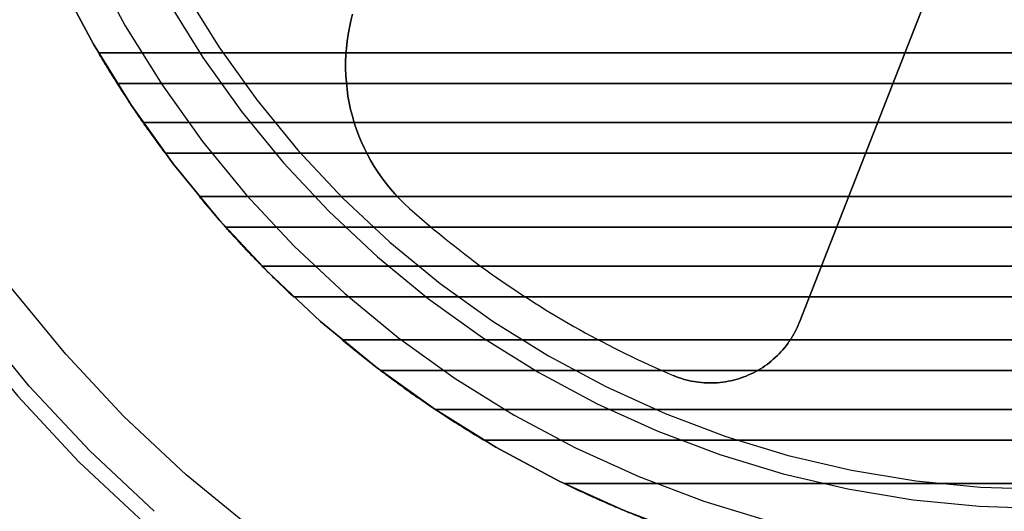
# Model space of a CAD drawing. Units: millimetres. Extents: x -160 to 160, y -160 to 160.
# Drawn here: x -107 to -4, y -106 to -55 of the extents above; entities that cross this region are included whole.
import ezdxf

# ---------------------------------------------------------------- set-up
doc = ezdxf.new("R2010")
doc.units = ezdxf.units.MM
doc.layers.get('0').update_dxf_attribs({"linetype": 'CONTINUOUS'})

msp = doc.modelspace()

# ---------------------------------------------------------------- linework, layer by layer
for p, q in [((-6.12, -36.49, 58), (-25.74, -86.54, 58)), ((-6.12, -36.49, 61), (-25.74, -86.54, 61)), ((-25.74, -86.54, 58), (-6.12, -36.49, 58)), ((-25.74, -86.54, 61), (-6.12, -36.49, 61)), ((-99.07, -58.4, -40), (99.07, -58.4, -40)), ((99.07, -58.4, -40), (-99.07, -58.4, -40)), ((-97.11, -61.6, -40), (97.11, -61.6, -40)), ((97.11, -61.6, -40), (-97.11, -61.6, -40)), ((94.4, -65.68, -20), (-94.4, -65.68, -20)), ((-94.4, -65.68, -20), (94.4, -65.68, -20)), ((-92.09, -68.88, -20), (92.09, -68.88, -20)), ((92.09, -68.88, -20), (-92.09, -68.88, -20)), ((-88.53, -73.4, -40), (88.53, -73.4, -40)), ((88.53, -73.4, -40), (-88.53, -73.4, -40)), ((-66.51, -74.67, 61), (-66.51, -74.67, 58)), ((-66.51, -74.67, 58), (-66.51, -74.67, 61)), ((-85.78, -76.6, -40), (85.78, -76.6, -40)), ((85.78, -76.6, -40), (-85.78, -76.6, -40)), ((81.95, -80.68, -20), (-81.95, -80.68, -20)), ((-81.95, -80.68, -20), (81.95, -80.68, -20)), ((-78.67, -83.88, -20), (78.67, -83.88, -20)), ((78.67, -83.88, -20), (-78.67, -83.88, -20)), ((-25.74, -86.54, 58), (-25.74, -86.54, 61)), ((-25.74, -86.54, 61), (-25.74, -86.54, 58)), ((-73.56, -88.4, -40), (73.56, -88.4, -40)), ((73.56, -88.4, -40), (-73.56, -88.4, -40)), ((-26.96, -88.77, 61), (-26.96, -88.77, 58)), ((-26.96, -88.77, 58), (-26.96, -88.77, 61)), ((-69.53, -91.6, -40), (69.53, -91.6, -40)), ((69.53, -91.6, -40), (-69.53, -91.6, -40)), ((-38.94, -92.11, 61), (-38.94, -92.11, 58)), ((-38.94, -92.11, 58), (-38.94, -92.11, 61)), ((63.8, -95.68, -20), (-63.8, -95.68, -20)), ((-63.8, -95.68, -20), (63.8, -95.68, -20)), ((-58.72, -98.88, -20), (58.72, -98.88, -20)), ((58.72, -98.88, -20), (-58.72, -98.88, -20)), ((-50.33, -103.4, -40), (50.33, -103.4, -40)), ((50.33, -103.4, -40), (-50.33, -103.4, -40))]:
    msp.add_line(p, q)
for points in [[(-143, 0, -47.02), (-142.69, -9.35, -47.02), (-141.78, -18.67, -47.02), (-140.25, -27.9, -47.02), (-138.13, -37.01, -47.02), (-135.41, -45.97, -47.02), (-132.11, -54.72, -47.02), (-128.25, -63.25, -47.02), (-123.84, -71.5, -47.02), (-118.9, -79.45, -47.02), (-113.45, -87.05, -47.02), (-107.51, -94.29, -47.02), (-101.12, -101.12, -47.02), (-94.29, -107.51, -47.02)], [(-143, 0, -47.02), (-142.69, -9.35, -47.02), (-141.78, -18.67, -47.02), (-140.25, -27.9, -47.02), (-138.13, -37.01, -47.02), (-135.41, -45.97, -47.02), (-132.11, -54.72, -47.02), (-128.25, -63.25, -47.02), (-123.84, -71.5, -47.02), (-118.9, -79.45, -47.02), (-113.45, -87.05, -47.02), (-107.51, -94.29, -47.02), (-101.12, -101.12, -47.02), (-94.29, -107.51, -47.02)], [(-82.99, -108.15, -48.75), (-89.88, -102.49, -48.75), (-96.39, -96.39, -48.75), (-102.49, -89.88, -48.75), (-108.15, -82.99, -48.75), (-113.35, -75.74, -48.75), (-118.06, -68.16, -48.75), (-122.26, -60.29, -48.75), (-125.94, -52.17, -48.75), (-129.09, -43.82, -48.75), (-131.68, -35.28, -48.75), (-133.7, -26.59, -48.75), (-135.15, -17.79, -48.75), (-136.03, -8.92, -48.75), (-136.32, 0, -48.75)], [(-82.99, -108.15, -48.75), (-89.88, -102.49, -48.75), (-96.39, -96.39, -48.75), (-102.49, -89.88, -48.75), (-108.15, -82.99, -48.75), (-113.35, -75.74, -48.75), (-118.06, -68.16, -48.75), (-122.26, -60.29, -48.75), (-125.94, -52.17, -48.75), (-129.09, -43.82, -48.75), (-131.68, -35.28, -48.75), (-133.7, -26.59, -48.75), (-135.15, -17.79, -48.75), (-136.03, -8.92, -48.75), (-136.32, 0, -48.75)], [(-115, 0, -41), (-114.75, -7.52, -41), (-114.02, -15.01, -41), (-112.79, -22.44, -41), (-111.08, -29.76, -41), (-108.9, -36.97, -41), (-106.25, -44.01, -41), (-103.14, -50.86, -41), (-99.59, -57.5, -41), (-95.62, -63.89, -41), (-91.24, -70.01, -41), (-86.46, -75.82, -41), (-81.32, -81.32, -41), (-75.82, -86.46, -41), (-70.01, -91.24, -41), (-63.89, -95.62, -41), (-57.5, -99.59, -41), (-50.86, -103.14, -41), (-44.01, -106.25, -41), (-36.97, -108.9, -41)], [(-115, 0, -41), (-114.75, -7.52, -41), (-114.02, -15.01, -41), (-112.79, -22.44, -41), (-111.08, -29.76, -41), (-108.9, -36.97, -41), (-106.25, -44.01, -41), (-103.14, -50.86, -41), (-99.59, -57.5, -41), (-95.62, -63.89, -41), (-91.24, -70.01, -41), (-86.46, -75.82, -41), (-81.32, -81.32, -41), (-75.82, -86.46, -41), (-70.01, -91.24, -41), (-63.89, -95.62, -41), (-57.5, -99.59, -41), (-50.86, -103.14, -41), (-44.01, -106.25, -41), (-36.97, -108.9, -41)], [(-111.14, 0, -3), (-110.9, -7.27, -3), (-110.19, -14.51, -3), (-109.01, -21.68, -3), (-107.35, -28.77, -3), (-105.24, -35.73, -3), (-102.68, -42.53, -3), (-99.68, -49.16, -3), (-96.25, -55.57, -3), (-92.41, -61.75, -3), (-88.17, -67.66, -3), (-83.56, -73.28, -3), (-78.59, -78.59, -3), (-73.28, -83.56, -3), (-67.66, -88.17, -3), (-61.75, -92.41, -3), (-55.57, -96.25, -3), (-49.16, -99.68, -3), (-42.53, -102.68, -3), (-35.73, -105.24, -3), (-28.77, -107.35, -3)], [(-111.14, 0, -3), (-110.9, -7.27, -3), (-110.19, -14.51, -3), (-109.01, -21.68, -3), (-107.35, -28.77, -3), (-105.24, -35.73, -3), (-102.68, -42.53, -3), (-99.68, -49.16, -3), (-96.25, -55.57, -3), (-92.41, -61.75, -3), (-88.17, -67.66, -3), (-83.56, -73.28, -3), (-78.59, -78.59, -3), (-73.28, -83.56, -3), (-67.66, -88.17, -3), (-61.75, -92.41, -3), (-55.57, -96.25, -3), (-49.16, -99.68, -3), (-42.53, -102.68, -3), (-35.73, -105.24, -3), (-28.77, -107.35, -3)], [(-93.22, -106.3, -48.2), (-99.98, -99.98, -48.2), (-106.3, -93.22, -48.2), (-112.17, -86.07, -48.2), (-117.56, -78.55, -48.2), (-122.45, -70.69, -48.2), (-126.81, -62.53, -48.2), (-130.63, -54.11, -48.2), (-133.88, -45.45, -48.2), (-136.57, -36.59, -48.2), (-138.67, -27.58, -48.2), (-140.18, -18.45, -48.2), (-141.09, -9.25, -48.2), (-141.39, 0, -48.2)], [(-93.22, -106.3, -48.2), (-99.98, -99.98, -48.2), (-106.3, -93.22, -48.2), (-112.17, -86.07, -48.2), (-117.56, -78.55, -48.2), (-122.45, -70.69, -48.2), (-126.81, -62.53, -48.2), (-130.63, -54.11, -48.2), (-133.88, -45.45, -48.2), (-136.57, -36.59, -48.2), (-138.67, -27.58, -48.2), (-140.18, -18.45, -48.2), (-141.09, -9.25, -48.2), (-141.39, 0, -48.2)], [(-36.97, -108.9, -3), (-44.01, -106.25, -3), (-50.86, -103.14, -3), (-57.5, -99.59, -3), (-63.89, -95.62, -3), (-70.01, -91.24, -3), (-75.82, -86.46, -3), (-81.32, -81.32, -3), (-86.46, -75.82, -3), (-91.24, -70.01, -3), (-95.62, -63.89, -3), (-99.59, -57.5, -3), (-103.14, -50.86, -3), (-106.25, -44.01, -3), (-108.9, -36.97, -3), (-111.08, -29.76, -3), (-112.79, -22.44, -3), (-114.02, -15.01, -3), (-114.75, -7.52, -3), (-115, 0, -3)], [(-36.97, -108.9, -3), (-44.01, -106.25, -3), (-50.86, -103.14, -3), (-57.5, -99.59, -3), (-63.89, -95.62, -3), (-70.01, -91.24, -3), (-75.82, -86.46, -3), (-81.32, -81.32, -3), (-86.46, -75.82, -3), (-91.24, -70.01, -3), (-95.62, -63.89, -3), (-99.59, -57.5, -3), (-103.14, -50.86, -3), (-106.25, -44.01, -3), (-108.9, -36.97, -3), (-111.08, -29.76, -3), (-112.79, -22.44, -3), (-114.02, -15.01, -3), (-114.75, -7.52, -3), (-115, 0, -3)], [(-90.07, -52, 103), (-86.47, -57.78, 103), (-82.51, -63.31, 103), (-78.19, -68.57, 103), (-73.54, -73.54, 103), (-68.57, -78.19, 103), (-63.31, -82.51, 103), (-57.78, -86.47, 103), (-52, -90.07, 103), (-46, -93.27, 103), (-39.8, -96.08, 103), (-33.43, -98.48, 103), (-26.92, -100.46, 103), (-20.29, -102, 103), (-13.57, -103.11, 103), (-6.8, -103.78, 103), (0, -104, 103)], [(-90.07, -52, 0), (-86.47, -57.78, 0), (-82.51, -63.31, 0), (-78.19, -68.57, 0), (-73.54, -73.54, 0), (-68.57, -78.19, 0), (-63.31, -82.51, 0), (-57.78, -86.47, 0), (-52, -90.07, 0), (-46, -93.27, 0), (-39.8, -96.08, 0), (-33.43, -98.48, 0), (-26.92, -100.46, 0), (-20.29, -102, 0), (-13.57, -103.11, 0), (-6.8, -103.78, 0), (0, -104, 0)], [(-90.07, -52, 103), (-86.47, -57.78, 103), (-82.51, -63.31, 103), (-78.19, -68.57, 103), (-73.54, -73.54, 103), (-68.57, -78.19, 103), (-63.31, -82.51, 103), (-57.78, -86.47, 103), (-52, -90.07, 103), (-46, -93.27, 103), (-39.8, -96.08, 103), (-33.43, -98.48, 103), (-26.92, -100.46, 103), (-20.29, -102, 103), (-13.57, -103.11, 103), (-6.8, -103.78, 103), (0, -104, 103)], [(-90.07, -52, 0), (-86.47, -57.78, 0), (-82.51, -63.31, 0), (-78.19, -68.57, 0), (-73.54, -73.54, 0), (-68.57, -78.19, 0), (-63.31, -82.51, 0), (-57.78, -86.47, 0), (-52, -90.07, 0), (-46, -93.27, 0), (-39.8, -96.08, 0), (-33.43, -98.48, 0), (-26.92, -100.46, 0), (-20.29, -102, 0), (-13.57, -103.11, 0), (-6.8, -103.78, 0), (0, -104, 0)], [(-91.8, -53, 0), (-88.14, -58.89, 0), (-84.1, -64.53, 0), (-79.7, -69.89, 0), (-74.95, -74.95, 0), (-69.89, -79.7, 0), (-64.53, -84.1, 0), (-58.89, -88.14, 0), (-53, -91.8, 0), (-46.88, -95.07, 0), (-40.56, -97.93, 0), (-34.07, -100.37, 0), (-27.43, -102.39, 0), (-20.68, -103.96, 0), (-13.84, -105.09, 0), (-6.93, -105.77, 0), (0, -106, 0)], [(-91.8, -53, 103), (-88.14, -58.89, 103), (-84.1, -64.53, 103), (-79.7, -69.89, 103), (-74.95, -74.95, 103), (-69.89, -79.7, 103), (-64.53, -84.1, 103), (-58.89, -88.14, 103), (-53, -91.8, 103), (-46.88, -95.07, 103), (-40.56, -97.93, 103), (-34.07, -100.37, 103), (-27.43, -102.39, 103), (-20.68, -103.96, 103), (-13.84, -105.09, 103), (-6.93, -105.77, 103), (0, -106, 103)], [(-91.8, -53, 0), (-88.14, -58.89, 0), (-84.1, -64.53, 0), (-79.7, -69.89, 0), (-74.95, -74.95, 0), (-69.89, -79.7, 0), (-64.53, -84.1, 0), (-58.89, -88.14, 0), (-53, -91.8, 0), (-46.88, -95.07, 0), (-40.56, -97.93, 0), (-34.07, -100.37, 0), (-27.43, -102.39, 0), (-20.68, -103.96, 0), (-13.84, -105.09, 0), (-6.93, -105.77, 0), (0, -106, 0)], [(-91.8, -53, 103), (-88.14, -58.89, 103), (-84.1, -64.53, 103), (-79.7, -69.89, 103), (-74.95, -74.95, 103), (-69.89, -79.7, 103), (-64.53, -84.1, 103), (-58.89, -88.14, 103), (-53, -91.8, 103), (-46.88, -95.07, 103), (-40.56, -97.93, 103), (-34.07, -100.37, 103), (-27.43, -102.39, 103), (-20.68, -103.96, 103), (-13.84, -105.09, 103), (-6.93, -105.77, 103), (0, -106, 103)], [(-66.51, -74.67, 58), (-67.04, -74.18, 58), (-67.55, -73.68, 58), (-68.05, -73.15, 58), (-68.52, -72.61, 58), (-68.97, -72.05, 58), (-69.4, -71.48, 58), (-69.82, -70.89, 58), (-70.21, -70.28, 58), (-70.57, -69.67, 58), (-70.92, -69.03, 58), (-71.24, -68.39, 58), (-71.54, -67.74, 58), (-71.82, -67.07, 58), (-72.07, -66.4, 58), (-72.3, -65.72, 58), (-72.5, -65.03, 58), (-72.68, -64.33, 58), (-72.83, -63.63, 58), (-72.96, -62.92, 58), (-73.06, -62.21, 58), (-73.13, -61.49, 58), (-73.18, -60.78, 58), (-73.21, -60.06, 58), (-73.21, -59.34, 58), (-73.18, -58.62, 58), (-73.13, -57.9, 58), (-73.05, -57.19, 58), (-72.94, -56.48, 58), (-72.81, -55.77, 58), (-72.66, -55.07, 58), (-72.48, -54.37, 58)], [(-72.48, -54.37, 61), (-72.66, -55.07, 61), (-72.81, -55.77, 61), (-72.94, -56.48, 61), (-73.05, -57.19, 61), (-73.13, -57.9, 61), (-73.18, -58.62, 61), (-73.21, -59.34, 61), (-73.21, -60.06, 61), (-73.18, -60.78, 61), (-73.13, -61.49, 61), (-73.06, -62.21, 61), (-72.96, -62.92, 61), (-72.83, -63.63, 61), (-72.68, -64.33, 61), (-72.5, -65.03, 61), (-72.3, -65.72, 61), (-72.07, -66.4, 61), (-71.82, -67.07, 61), (-71.54, -67.74, 61), (-71.24, -68.39, 61), (-70.92, -69.03, 61), (-70.57, -69.67, 61), (-70.21, -70.28, 61), (-69.82, -70.89, 61), (-69.4, -71.48, 61), (-68.97, -72.05, 61), (-68.52, -72.61, 61), (-68.05, -73.15, 61), (-67.55, -73.68, 61), (-67.04, -74.18, 61), (-66.51, -74.67, 61)], [(-66.51, -74.67, 58), (-67.04, -74.18, 58), (-67.55, -73.68, 58), (-68.05, -73.15, 58), (-68.52, -72.61, 58), (-68.97, -72.05, 58), (-69.4, -71.48, 58), (-69.82, -70.89, 58), (-70.21, -70.28, 58), (-70.57, -69.67, 58), (-70.92, -69.03, 58), (-71.24, -68.39, 58), (-71.54, -67.74, 58), (-71.82, -67.07, 58), (-72.07, -66.4, 58), (-72.3, -65.72, 58), (-72.5, -65.03, 58), (-72.68, -64.33, 58), (-72.83, -63.63, 58), (-72.96, -62.92, 58), (-73.06, -62.21, 58), (-73.13, -61.49, 58), (-73.18, -60.78, 58), (-73.21, -60.06, 58), (-73.21, -59.34, 58), (-73.18, -58.62, 58), (-73.13, -57.9, 58), (-73.05, -57.19, 58), (-72.94, -56.48, 58), (-72.81, -55.77, 58), (-72.66, -55.07, 58), (-72.48, -54.37, 58)], [(-72.48, -54.37, 61), (-72.66, -55.07, 61), (-72.81, -55.77, 61), (-72.94, -56.48, 61), (-73.05, -57.19, 61), (-73.13, -57.9, 61), (-73.18, -58.62, 61), (-73.21, -59.34, 61), (-73.21, -60.06, 61), (-73.18, -60.78, 61), (-73.13, -61.49, 61), (-73.06, -62.21, 61), (-72.96, -62.92, 61), (-72.83, -63.63, 61), (-72.68, -64.33, 61), (-72.5, -65.03, 61), (-72.3, -65.72, 61), (-72.07, -66.4, 61), (-71.82, -67.07, 61), (-71.54, -67.74, 61), (-71.24, -68.39, 61), (-70.92, -69.03, 61), (-70.57, -69.67, 61), (-70.21, -70.28, 61), (-69.82, -70.89, 61), (-69.4, -71.48, 61), (-68.97, -72.05, 61), (-68.52, -72.61, 61), (-68.05, -73.15, 61), (-67.55, -73.68, 61), (-67.04, -74.18, 61), (-66.51, -74.67, 61)], [(-97.11, -61.6, -40), (-97.15, -61.53, -40), (-97.19, -61.47, -40), (-97.24, -61.4, -40), (-97.28, -61.34, -40), (-97.32, -61.27, -40), (-97.36, -61.2, -40), (-97.4, -61.14, -40), (-97.44, -61.07, -40), (-97.49, -61, -40), (-97.53, -60.94, -40), (-97.57, -60.87, -40), (-97.61, -60.81, -40), (-97.65, -60.74, -40), (-97.69, -60.67, -40), (-97.73, -60.61, -40), (-97.77, -60.54, -40), (-97.82, -60.47, -40), (-97.86, -60.41, -40), (-97.9, -60.34, -40), (-97.94, -60.27, -40), (-97.98, -60.21, -40), (-98.02, -60.14, -40), (-98.06, -60.07, -40), (-98.1, -60.01, -40), (-98.14, -59.94, -40), (-98.18, -59.87, -40), (-98.22, -59.81, -40), (-98.26, -59.74, -40), (-98.31, -59.67, -40), (-98.35, -59.61, -40), (-98.39, -59.54, -40), (-98.43, -59.47, -40), (-98.47, -59.41, -40), (-98.51, -59.34, -40), (-98.55, -59.27, -40), (-98.59, -59.21, -40), (-98.63, -59.14, -40), (-98.67, -59.07, -40), (-98.71, -59, -40), (-98.75, -58.94, -40), (-98.79, -58.87, -40), (-98.83, -58.8, -40), (-98.87, -58.74, -40), (-98.91, -58.67, -40), (-98.95, -58.6, -40), (-98.99, -58.53, -40), (-99.03, -58.47, -40), (-99.07, -58.4, -40)], [(-97.11, -61.6, -40), (-97.15, -61.53, -40), (-97.19, -61.47, -40), (-97.24, -61.4, -40), (-97.28, -61.34, -40), (-97.32, -61.27, -40), (-97.36, -61.2, -40), (-97.4, -61.14, -40), (-97.44, -61.07, -40), (-97.49, -61, -40), (-97.53, -60.94, -40), (-97.57, -60.87, -40), (-97.61, -60.81, -40), (-97.65, -60.74, -40), (-97.69, -60.67, -40), (-97.73, -60.61, -40), (-97.77, -60.54, -40), (-97.82, -60.47, -40), (-97.86, -60.41, -40), (-97.9, -60.34, -40), (-97.94, -60.27, -40), (-97.98, -60.21, -40), (-98.02, -60.14, -40), (-98.06, -60.07, -40), (-98.1, -60.01, -40), (-98.14, -59.94, -40), (-98.18, -59.87, -40), (-98.22, -59.81, -40), (-98.26, -59.74, -40), (-98.31, -59.67, -40), (-98.35, -59.61, -40), (-98.39, -59.54, -40), (-98.43, -59.47, -40), (-98.47, -59.41, -40), (-98.51, -59.34, -40), (-98.55, -59.27, -40), (-98.59, -59.21, -40), (-98.63, -59.14, -40), (-98.67, -59.07, -40), (-98.71, -59, -40), (-98.75, -58.94, -40), (-98.79, -58.87, -40), (-98.83, -58.8, -40), (-98.87, -58.74, -40), (-98.91, -58.67, -40), (-98.95, -58.6, -40), (-98.99, -58.53, -40), (-99.03, -58.47, -40), (-99.07, -58.4, -40)], [(-94.4, -65.68, -20), (-94.35, -65.75, -20), (-94.31, -65.81, -20), (-94.26, -65.88, -20), (-94.21, -65.95, -20), (-94.16, -66.02, -20), (-94.12, -66.08, -20), (-94.07, -66.15, -20), (-94.02, -66.22, -20), (-93.97, -66.29, -20), (-93.93, -66.35, -20), (-93.88, -66.42, -20), (-93.83, -66.49, -20), (-93.78, -66.55, -20), (-93.74, -66.62, -20), (-93.69, -66.69, -20), (-93.64, -66.75, -20), (-93.59, -66.82, -20), (-93.55, -66.89, -20), (-93.5, -66.96, -20), (-93.45, -67.02, -20), (-93.4, -67.09, -20), (-93.35, -67.16, -20), (-93.31, -67.22, -20), (-93.26, -67.29, -20), (-93.21, -67.36, -20), (-93.16, -67.42, -20), (-93.11, -67.49, -20), (-93.07, -67.56, -20), (-93.02, -67.62, -20), (-92.97, -67.69, -20), (-92.92, -67.76, -20), (-92.87, -67.82, -20), (-92.82, -67.89, -20), (-92.78, -67.95, -20), (-92.73, -68.02, -20), (-92.68, -68.09, -20), (-92.63, -68.15, -20), (-92.58, -68.22, -20), (-92.53, -68.29, -20), (-92.48, -68.35, -20), (-92.43, -68.42, -20), (-92.38, -68.48, -20), (-92.34, -68.55, -20), (-92.29, -68.62, -20), (-92.24, -68.68, -20), (-92.19, -68.75, -20), (-92.14, -68.81, -20), (-92.09, -68.88, -20)], [(-94.4, -65.68, -20), (-94.35, -65.75, -20), (-94.31, -65.81, -20), (-94.26, -65.88, -20), (-94.21, -65.95, -20), (-94.16, -66.02, -20), (-94.12, -66.08, -20), (-94.07, -66.15, -20), (-94.02, -66.22, -20), (-93.97, -66.29, -20), (-93.93, -66.35, -20), (-93.88, -66.42, -20), (-93.83, -66.49, -20), (-93.78, -66.55, -20), (-93.74, -66.62, -20), (-93.69, -66.69, -20), (-93.64, -66.75, -20), (-93.59, -66.82, -20), (-93.55, -66.89, -20), (-93.5, -66.96, -20), (-93.45, -67.02, -20), (-93.4, -67.09, -20), (-93.35, -67.16, -20), (-93.31, -67.22, -20), (-93.26, -67.29, -20), (-93.21, -67.36, -20), (-93.16, -67.42, -20), (-93.11, -67.49, -20), (-93.07, -67.56, -20), (-93.02, -67.62, -20), (-92.97, -67.69, -20), (-92.92, -67.76, -20), (-92.87, -67.82, -20), (-92.82, -67.89, -20), (-92.78, -67.95, -20), (-92.73, -68.02, -20), (-92.68, -68.09, -20), (-92.63, -68.15, -20), (-92.58, -68.22, -20), (-92.53, -68.29, -20), (-92.48, -68.35, -20), (-92.43, -68.42, -20), (-92.38, -68.48, -20), (-92.34, -68.55, -20), (-92.29, -68.62, -20), (-92.24, -68.68, -20), (-92.19, -68.75, -20), (-92.14, -68.81, -20), (-92.09, -68.88, -20)], [(-85.78, -76.6, -40), (-85.83, -76.53, -40), (-85.89, -76.47, -40), (-85.95, -76.4, -40), (-86.01, -76.34, -40), (-86.07, -76.27, -40), (-86.13, -76.21, -40), (-86.18, -76.14, -40), (-86.24, -76.07, -40), (-86.3, -76.01, -40), (-86.36, -75.94, -40), (-86.42, -75.88, -40), (-86.47, -75.81, -40), (-86.53, -75.74, -40), (-86.59, -75.68, -40), (-86.65, -75.61, -40), (-86.71, -75.54, -40), (-86.76, -75.48, -40), (-86.82, -75.41, -40), (-86.88, -75.35, -40), (-86.94, -75.28, -40), (-86.99, -75.21, -40), (-87.05, -75.15, -40), (-87.11, -75.08, -40), (-87.17, -75.01, -40), (-87.22, -74.95, -40), (-87.28, -74.88, -40), (-87.34, -74.81, -40), (-87.4, -74.75, -40), (-87.45, -74.68, -40), (-87.51, -74.61, -40), (-87.57, -74.54, -40), (-87.62, -74.48, -40), (-87.68, -74.41, -40), (-87.74, -74.34, -40), (-87.8, -74.28, -40), (-87.85, -74.21, -40), (-87.91, -74.14, -40), (-87.97, -74.07, -40), (-88.02, -74.01, -40), (-88.08, -73.94, -40), (-88.14, -73.87, -40), (-88.19, -73.81, -40), (-88.25, -73.74, -40), (-88.3, -73.67, -40), (-88.36, -73.6, -40), (-88.42, -73.54, -40), (-88.47, -73.47, -40), (-88.53, -73.4, -40)], [(-85.78, -76.6, -40), (-85.83, -76.53, -40), (-85.89, -76.47, -40), (-85.95, -76.4, -40), (-86.01, -76.34, -40), (-86.07, -76.27, -40), (-86.13, -76.21, -40), (-86.18, -76.14, -40), (-86.24, -76.07, -40), (-86.3, -76.01, -40), (-86.36, -75.94, -40), (-86.42, -75.88, -40), (-86.47, -75.81, -40), (-86.53, -75.74, -40), (-86.59, -75.68, -40), (-86.65, -75.61, -40), (-86.71, -75.54, -40), (-86.76, -75.48, -40), (-86.82, -75.41, -40), (-86.88, -75.35, -40), (-86.94, -75.28, -40), (-86.99, -75.21, -40), (-87.05, -75.15, -40), (-87.11, -75.08, -40), (-87.17, -75.01, -40), (-87.22, -74.95, -40), (-87.28, -74.88, -40), (-87.34, -74.81, -40), (-87.4, -74.75, -40), (-87.45, -74.68, -40), (-87.51, -74.61, -40), (-87.57, -74.54, -40), (-87.62, -74.48, -40), (-87.68, -74.41, -40), (-87.74, -74.34, -40), (-87.8, -74.28, -40), (-87.85, -74.21, -40), (-87.91, -74.14, -40), (-87.97, -74.07, -40), (-88.02, -74.01, -40), (-88.08, -73.94, -40), (-88.14, -73.87, -40), (-88.19, -73.81, -40), (-88.25, -73.74, -40), (-88.3, -73.67, -40), (-88.36, -73.6, -40), (-88.42, -73.54, -40), (-88.47, -73.47, -40), (-88.53, -73.4, -40)], [(-66.51, -74.67, 58), (-66, -75.12, 58), (-65.49, -75.57, 58), (-64.97, -76.02, 58), (-64.45, -76.46, 58), (-63.93, -76.9, 58), (-63.4, -77.33, 58), (-62.87, -77.76, 58), (-62.34, -78.19, 58), (-61.8, -78.61, 58), (-61.27, -79.03, 58), (-60.73, -79.45, 58), (-60.18, -79.86, 58), (-59.64, -80.27, 58), (-59.09, -80.68, 58), (-58.53, -81.08, 58), (-57.98, -81.48, 58), (-57.42, -81.87, 58), (-56.86, -82.26, 58), (-56.3, -82.65, 58), (-55.73, -83.03, 58), (-55.16, -83.41, 58), (-54.59, -83.78, 58), (-54.02, -84.15, 58), (-53.45, -84.52, 58), (-52.87, -84.88, 58), (-52.29, -85.24, 58), (-51.7, -85.6, 58), (-51.12, -85.95, 58), (-50.53, -86.29, 58), (-49.94, -86.64, 58), (-49.35, -86.98, 58), (-48.75, -87.31, 58), (-48.15, -87.64, 58), (-47.56, -87.97, 58), (-46.95, -88.29, 58), (-46.35, -88.61, 58), (-45.74, -88.92, 58), (-45.14, -89.23, 58), (-44.53, -89.54, 58), (-43.91, -89.84, 58), (-43.3, -90.14, 58), (-42.68, -90.43, 58), (-42.06, -90.72, 58), (-41.44, -91.01, 58), (-40.82, -91.29, 58), (-40.2, -91.56, 58), (-39.57, -91.84, 58), (-38.94, -92.11, 58)], [(-66.51, -74.67, 61), (-66, -75.12, 61), (-65.49, -75.57, 61), (-64.97, -76.02, 61), (-64.45, -76.46, 61), (-63.93, -76.9, 61), (-63.4, -77.33, 61), (-62.87, -77.76, 61), (-62.34, -78.19, 61), (-61.8, -78.61, 61), (-61.27, -79.03, 61), (-60.73, -79.45, 61), (-60.18, -79.86, 61), (-59.64, -80.27, 61), (-59.09, -80.68, 61), (-58.53, -81.08, 61), (-57.98, -81.48, 61), (-57.42, -81.87, 61), (-56.86, -82.26, 61), (-56.3, -82.65, 61), (-55.73, -83.03, 61), (-55.16, -83.41, 61), (-54.59, -83.78, 61), (-54.02, -84.15, 61), (-53.45, -84.52, 61), (-52.87, -84.88, 61), (-52.29, -85.24, 61), (-51.7, -85.6, 61), (-51.12, -85.95, 61), (-50.53, -86.29, 61), (-49.94, -86.64, 61), (-49.35, -86.98, 61), (-48.75, -87.31, 61), (-48.15, -87.64, 61), (-47.56, -87.97, 61), (-46.95, -88.29, 61), (-46.35, -88.61, 61), (-45.74, -88.92, 61), (-45.14, -89.23, 61), (-44.53, -89.54, 61), (-43.91, -89.84, 61), (-43.3, -90.14, 61), (-42.68, -90.43, 61), (-42.06, -90.72, 61), (-41.44, -91.01, 61), (-40.82, -91.29, 61), (-40.2, -91.56, 61), (-39.57, -91.84, 61), (-38.94, -92.11, 61)], [(-66.51, -74.67, 58), (-66, -75.12, 58), (-65.49, -75.57, 58), (-64.97, -76.02, 58), (-64.45, -76.46, 58), (-63.93, -76.9, 58), (-63.4, -77.33, 58), (-62.87, -77.76, 58), (-62.34, -78.19, 58), (-61.8, -78.61, 58), (-61.27, -79.03, 58), (-60.73, -79.45, 58), (-60.18, -79.86, 58), (-59.64, -80.27, 58), (-59.09, -80.68, 58), (-58.53, -81.08, 58), (-57.98, -81.48, 58), (-57.42, -81.87, 58), (-56.86, -82.26, 58), (-56.3, -82.65, 58), (-55.73, -83.03, 58), (-55.16, -83.41, 58), (-54.59, -83.78, 58), (-54.02, -84.15, 58), (-53.45, -84.52, 58), (-52.87, -84.88, 58), (-52.29, -85.24, 58), (-51.7, -85.6, 58), (-51.12, -85.95, 58), (-50.53, -86.29, 58), (-49.94, -86.64, 58), (-49.35, -86.98, 58), (-48.75, -87.31, 58), (-48.15, -87.64, 58), (-47.56, -87.97, 58), (-46.95, -88.29, 58), (-46.35, -88.61, 58), (-45.74, -88.92, 58), (-45.14, -89.23, 58), (-44.53, -89.54, 58), (-43.91, -89.84, 58), (-43.3, -90.14, 58), (-42.68, -90.43, 58), (-42.06, -90.72, 58), (-41.44, -91.01, 58), (-40.82, -91.29, 58), (-40.2, -91.56, 58), (-39.57, -91.84, 58), (-38.94, -92.11, 58)], [(-66.51, -74.67, 61), (-66, -75.12, 61), (-65.49, -75.57, 61), (-64.97, -76.02, 61), (-64.45, -76.46, 61), (-63.93, -76.9, 61), (-63.4, -77.33, 61), (-62.87, -77.76, 61), (-62.34, -78.19, 61), (-61.8, -78.61, 61), (-61.27, -79.03, 61), (-60.73, -79.45, 61), (-60.18, -79.86, 61), (-59.64, -80.27, 61), (-59.09, -80.68, 61), (-58.53, -81.08, 61), (-57.98, -81.48, 61), (-57.42, -81.87, 61), (-56.86, -82.26, 61), (-56.3, -82.65, 61), (-55.73, -83.03, 61), (-55.16, -83.41, 61), (-54.59, -83.78, 61), (-54.02, -84.15, 61), (-53.45, -84.52, 61), (-52.87, -84.88, 61), (-52.29, -85.24, 61), (-51.7, -85.6, 61), (-51.12, -85.95, 61), (-50.53, -86.29, 61), (-49.94, -86.64, 61), (-49.35, -86.98, 61), (-48.75, -87.31, 61), (-48.15, -87.64, 61), (-47.56, -87.97, 61), (-46.95, -88.29, 61), (-46.35, -88.61, 61), (-45.74, -88.92, 61), (-45.14, -89.23, 61), (-44.53, -89.54, 61), (-43.91, -89.84, 61), (-43.3, -90.14, 61), (-42.68, -90.43, 61), (-42.06, -90.72, 61), (-41.44, -91.01, 61), (-40.82, -91.29, 61), (-40.2, -91.56, 61), (-39.57, -91.84, 61), (-38.94, -92.11, 61)], [(-81.95, -80.68, -20), (-81.88, -80.75, -20), (-81.82, -80.82, -20), (-81.75, -80.88, -20), (-81.68, -80.95, -20), (-81.61, -81.02, -20), (-81.55, -81.09, -20), (-81.48, -81.15, -20), (-81.41, -81.22, -20), (-81.35, -81.29, -20), (-81.28, -81.36, -20), (-81.21, -81.42, -20), (-81.14, -81.49, -20), (-81.07, -81.56, -20), (-81.01, -81.63, -20), (-80.94, -81.69, -20), (-80.87, -81.76, -20), (-80.8, -81.83, -20), (-80.74, -81.89, -20), (-80.67, -81.96, -20), (-80.6, -82.03, -20), (-80.53, -82.1, -20), (-80.46, -82.16, -20), (-80.4, -82.23, -20), (-80.33, -82.3, -20), (-80.26, -82.36, -20), (-80.19, -82.43, -20), (-80.12, -82.5, -20), (-80.05, -82.56, -20), (-79.98, -82.63, -20), (-79.92, -82.69, -20), (-79.85, -82.76, -20), (-79.78, -82.83, -20), (-79.71, -82.89, -20), (-79.64, -82.96, -20), (-79.57, -83.03, -20), (-79.5, -83.09, -20), (-79.43, -83.16, -20), (-79.37, -83.22, -20), (-79.3, -83.29, -20), (-79.23, -83.36, -20), (-79.16, -83.42, -20), (-79.09, -83.49, -20), (-79.02, -83.55, -20), (-78.95, -83.62, -20), (-78.88, -83.68, -20), (-78.81, -83.75, -20), (-78.74, -83.81, -20), (-78.67, -83.88, -20)], [(-81.95, -80.68, -20), (-81.88, -80.75, -20), (-81.82, -80.82, -20), (-81.75, -80.88, -20), (-81.68, -80.95, -20), (-81.61, -81.02, -20), (-81.55, -81.09, -20), (-81.48, -81.15, -20), (-81.41, -81.22, -20), (-81.35, -81.29, -20), (-81.28, -81.36, -20), (-81.21, -81.42, -20), (-81.14, -81.49, -20), (-81.07, -81.56, -20), (-81.01, -81.63, -20), (-80.94, -81.69, -20), (-80.87, -81.76, -20), (-80.8, -81.83, -20), (-80.74, -81.89, -20), (-80.67, -81.96, -20), (-80.6, -82.03, -20), (-80.53, -82.1, -20), (-80.46, -82.16, -20), (-80.4, -82.23, -20), (-80.33, -82.3, -20), (-80.26, -82.36, -20), (-80.19, -82.43, -20), (-80.12, -82.5, -20), (-80.05, -82.56, -20), (-79.98, -82.63, -20), (-79.92, -82.69, -20), (-79.85, -82.76, -20), (-79.78, -82.83, -20), (-79.71, -82.89, -20), (-79.64, -82.96, -20), (-79.57, -83.03, -20), (-79.5, -83.09, -20), (-79.43, -83.16, -20), (-79.37, -83.22, -20), (-79.3, -83.29, -20), (-79.23, -83.36, -20), (-79.16, -83.42, -20), (-79.09, -83.49, -20), (-79.02, -83.55, -20), (-78.95, -83.62, -20), (-78.88, -83.68, -20), (-78.81, -83.75, -20), (-78.74, -83.81, -20), (-78.67, -83.88, -20)], [(-26.96, -88.77, 61), (-26.93, -88.73, 61), (-26.9, -88.69, 61), (-26.87, -88.64, 61), (-26.84, -88.6, 61), (-26.81, -88.56, 61), (-26.78, -88.51, 61), (-26.75, -88.47, 61), (-26.72, -88.42, 61), (-26.69, -88.38, 61), (-26.66, -88.34, 61), (-26.63, -88.29, 61), (-26.6, -88.25, 61), (-26.57, -88.2, 61), (-26.55, -88.16, 61), (-26.52, -88.11, 61), (-26.49, -88.07, 61), (-26.46, -88.02, 61), (-26.44, -87.97, 61), (-26.41, -87.93, 61), (-26.38, -87.88, 61), (-26.36, -87.84, 61), (-26.33, -87.79, 61), (-26.3, -87.74, 61), (-26.28, -87.7, 61), (-26.25, -87.65, 61), (-26.23, -87.6, 61), (-26.2, -87.56, 61), (-26.18, -87.51, 61), (-26.15, -87.46, 61), (-26.13, -87.42, 61), (-26.11, -87.37, 61), (-26.08, -87.32, 61), (-26.06, -87.27, 61), (-26.04, -87.23, 61), (-26.01, -87.18, 61), (-25.99, -87.13, 61), (-25.97, -87.08, 61), (-25.95, -87.03, 61), (-25.92, -86.98, 61), (-25.9, -86.94, 61), (-25.88, -86.89, 61), (-25.86, -86.84, 61), (-25.84, -86.79, 61), (-25.82, -86.74, 61), (-25.8, -86.69, 61), (-25.78, -86.64, 61), (-25.76, -86.59, 61), (-25.74, -86.54, 61)], [(-25.74, -86.54, 58), (-25.76, -86.59, 58), (-25.78, -86.64, 58), (-25.8, -86.69, 58), (-25.82, -86.74, 58), (-25.84, -86.79, 58), (-25.86, -86.84, 58), (-25.88, -86.89, 58), (-25.9, -86.94, 58), (-25.92, -86.98, 58), (-25.95, -87.03, 58), (-25.97, -87.08, 58), (-25.99, -87.13, 58), (-26.01, -87.18, 58), (-26.04, -87.23, 58), (-26.06, -87.27, 58), (-26.08, -87.32, 58), (-26.11, -87.37, 58), (-26.13, -87.42, 58), (-26.15, -87.46, 58), (-26.18, -87.51, 58), (-26.2, -87.56, 58), (-26.23, -87.6, 58), (-26.25, -87.65, 58), (-26.28, -87.7, 58), (-26.3, -87.74, 58), (-26.33, -87.79, 58), (-26.36, -87.84, 58), (-26.38, -87.88, 58), (-26.41, -87.93, 58), (-26.44, -87.97, 58), (-26.46, -88.02, 58), (-26.49, -88.07, 58), (-26.52, -88.11, 58), (-26.55, -88.16, 58), (-26.57, -88.2, 58), (-26.6, -88.25, 58), (-26.63, -88.29, 58), (-26.66, -88.34, 58), (-26.69, -88.38, 58), (-26.72, -88.42, 58), (-26.75, -88.47, 58), (-26.78, -88.51, 58), (-26.81, -88.56, 58), (-26.84, -88.6, 58), (-26.87, -88.64, 58), (-26.9, -88.69, 58), (-26.93, -88.73, 58), (-26.96, -88.77, 58)], [(-25.74, -86.54, 58), (-25.76, -86.59, 58), (-25.78, -86.64, 58), (-25.8, -86.69, 58), (-25.82, -86.74, 58), (-25.84, -86.79, 58), (-25.86, -86.84, 58), (-25.88, -86.89, 58), (-25.9, -86.94, 58), (-25.92, -86.98, 58), (-25.95, -87.03, 58), (-25.97, -87.08, 58), (-25.99, -87.13, 58), (-26.01, -87.18, 58), (-26.04, -87.23, 58), (-26.06, -87.27, 58), (-26.08, -87.32, 58), (-26.11, -87.37, 58), (-26.13, -87.42, 58), (-26.15, -87.46, 58), (-26.18, -87.51, 58), (-26.2, -87.56, 58), (-26.23, -87.6, 58), (-26.25, -87.65, 58), (-26.28, -87.7, 58), (-26.3, -87.74, 58), (-26.33, -87.79, 58), (-26.36, -87.84, 58), (-26.38, -87.88, 58), (-26.41, -87.93, 58), (-26.44, -87.97, 58), (-26.46, -88.02, 58), (-26.49, -88.07, 58), (-26.52, -88.11, 58), (-26.55, -88.16, 58), (-26.57, -88.2, 58), (-26.6, -88.25, 58), (-26.63, -88.29, 58), (-26.66, -88.34, 58), (-26.69, -88.38, 58), (-26.72, -88.42, 58), (-26.75, -88.47, 58), (-26.78, -88.51, 58), (-26.81, -88.56, 58), (-26.84, -88.6, 58), (-26.87, -88.64, 58), (-26.9, -88.69, 58), (-26.93, -88.73, 58), (-26.96, -88.77, 58)], [(-26.96, -88.77, 61), (-26.93, -88.73, 61), (-26.9, -88.69, 61), (-26.87, -88.64, 61), (-26.84, -88.6, 61), (-26.81, -88.56, 61), (-26.78, -88.51, 61), (-26.75, -88.47, 61), (-26.72, -88.42, 61), (-26.69, -88.38, 61), (-26.66, -88.34, 61), (-26.63, -88.29, 61), (-26.6, -88.25, 61), (-26.57, -88.2, 61), (-26.55, -88.16, 61), (-26.52, -88.11, 61), (-26.49, -88.07, 61), (-26.46, -88.02, 61), (-26.44, -87.97, 61), (-26.41, -87.93, 61), (-26.38, -87.88, 61), (-26.36, -87.84, 61), (-26.33, -87.79, 61), (-26.3, -87.74, 61), (-26.28, -87.7, 61), (-26.25, -87.65, 61), (-26.23, -87.6, 61), (-26.2, -87.56, 61), (-26.18, -87.51, 61), (-26.15, -87.46, 61), (-26.13, -87.42, 61), (-26.11, -87.37, 61), (-26.08, -87.32, 61), (-26.06, -87.27, 61), (-26.04, -87.23, 61), (-26.01, -87.18, 61), (-25.99, -87.13, 61), (-25.97, -87.08, 61), (-25.95, -87.03, 61), (-25.92, -86.98, 61), (-25.9, -86.94, 61), (-25.88, -86.89, 61), (-25.86, -86.84, 61), (-25.84, -86.79, 61), (-25.82, -86.74, 61), (-25.8, -86.69, 61), (-25.78, -86.64, 61), (-25.76, -86.59, 61), (-25.74, -86.54, 61)], [(-69.53, -91.6, -40), (-69.62, -91.54, -40), (-69.7, -91.47, -40), (-69.79, -91.41, -40), (-69.87, -91.34, -40), (-69.96, -91.28, -40), (-70.04, -91.21, -40), (-70.13, -91.14, -40), (-70.21, -91.08, -40), (-70.3, -91.01, -40), (-70.38, -90.95, -40), (-70.47, -90.88, -40), (-70.55, -90.82, -40), (-70.63, -90.75, -40), (-70.72, -90.69, -40), (-70.8, -90.62, -40), (-70.89, -90.55, -40), (-70.97, -90.49, -40), (-71.06, -90.42, -40), (-71.14, -90.35, -40), (-71.22, -90.29, -40), (-71.31, -90.22, -40), (-71.39, -90.16, -40), (-71.48, -90.09, -40), (-71.56, -90.02, -40), (-71.64, -89.96, -40), (-71.73, -89.89, -40), (-71.81, -89.82, -40), (-71.9, -89.76, -40), (-71.98, -89.69, -40), (-72.06, -89.62, -40), (-72.15, -89.55, -40), (-72.23, -89.49, -40), (-72.31, -89.42, -40), (-72.4, -89.35, -40), (-72.48, -89.28, -40), (-72.56, -89.22, -40), (-72.65, -89.15, -40), (-72.73, -89.08, -40), (-72.81, -89.01, -40), (-72.89, -88.95, -40), (-72.98, -88.88, -40), (-73.06, -88.81, -40), (-73.14, -88.74, -40), (-73.23, -88.67, -40), (-73.31, -88.61, -40), (-73.39, -88.54, -40), (-73.47, -88.47, -40), (-73.56, -88.4, -40)], [(-69.53, -91.6, -40), (-69.62, -91.54, -40), (-69.7, -91.47, -40), (-69.79, -91.41, -40), (-69.87, -91.34, -40), (-69.96, -91.28, -40), (-70.04, -91.21, -40), (-70.13, -91.14, -40), (-70.21, -91.08, -40), (-70.3, -91.01, -40), (-70.38, -90.95, -40), (-70.47, -90.88, -40), (-70.55, -90.82, -40), (-70.63, -90.75, -40), (-70.72, -90.69, -40), (-70.8, -90.62, -40), (-70.89, -90.55, -40), (-70.97, -90.49, -40), (-71.06, -90.42, -40), (-71.14, -90.35, -40), (-71.22, -90.29, -40), (-71.31, -90.22, -40), (-71.39, -90.16, -40), (-71.48, -90.09, -40), (-71.56, -90.02, -40), (-71.64, -89.96, -40), (-71.73, -89.89, -40), (-71.81, -89.82, -40), (-71.9, -89.76, -40), (-71.98, -89.69, -40), (-72.06, -89.62, -40), (-72.15, -89.55, -40), (-72.23, -89.49, -40), (-72.31, -89.42, -40), (-72.4, -89.35, -40), (-72.48, -89.28, -40), (-72.56, -89.22, -40), (-72.65, -89.15, -40), (-72.73, -89.08, -40), (-72.81, -89.01, -40), (-72.89, -88.95, -40), (-72.98, -88.88, -40), (-73.06, -88.81, -40), (-73.14, -88.74, -40), (-73.23, -88.67, -40), (-73.31, -88.61, -40), (-73.39, -88.54, -40), (-73.47, -88.47, -40), (-73.56, -88.4, -40)], [(-26.96, -88.77, 58), (-27.13, -89, 58), (-27.3, -89.22, 58), (-27.48, -89.43, 58), (-27.67, -89.64, 58), (-27.86, -89.84, 58), (-28.05, -90.04, 58), (-28.26, -90.23, 58), (-28.47, -90.42, 58), (-28.68, -90.6, 58), (-28.9, -90.78, 58), (-29.12, -90.95, 58), (-29.35, -91.11, 58), (-29.58, -91.27, 58), (-29.82, -91.42, 58), (-30.06, -91.56, 58), (-30.3, -91.69, 58), (-30.55, -91.82, 58), (-30.8, -91.95, 58), (-31.05, -92.06, 58), (-31.31, -92.17, 58), (-31.57, -92.27, 58), (-31.84, -92.36, 58), (-32.1, -92.45, 58), (-32.37, -92.53, 58), (-32.64, -92.6, 58), (-32.91, -92.66, 58), (-33.19, -92.72, 58), (-33.46, -92.77, 58), (-33.74, -92.81, 58), (-34.02, -92.84, 58), (-34.3, -92.87, 58), (-34.58, -92.88, 58), (-34.85, -92.89, 58), (-35.13, -92.89, 58), (-35.41, -92.89, 58), (-35.69, -92.87, 58), (-35.97, -92.85, 58), (-36.25, -92.82, 58), (-36.53, -92.78, 58), (-36.8, -92.74, 58), (-37.08, -92.69, 58), (-37.35, -92.63, 58), (-37.62, -92.56, 58), (-37.89, -92.48, 58), (-38.16, -92.4, 58), (-38.42, -92.31, 58), (-38.68, -92.21, 58), (-38.94, -92.11, 58)], [(-38.94, -92.11, 61), (-38.68, -92.21, 61), (-38.42, -92.31, 61), (-38.16, -92.4, 61), (-37.89, -92.48, 61), (-37.62, -92.56, 61), (-37.35, -92.63, 61), (-37.08, -92.69, 61), (-36.8, -92.74, 61), (-36.53, -92.78, 61), (-36.25, -92.82, 61), (-35.97, -92.85, 61), (-35.69, -92.87, 61), (-35.41, -92.89, 61), (-35.13, -92.89, 61), (-34.85, -92.89, 61), (-34.58, -92.88, 61), (-34.3, -92.87, 61), (-34.02, -92.84, 61), (-33.74, -92.81, 61), (-33.46, -92.77, 61), (-33.19, -92.72, 61), (-32.91, -92.66, 61), (-32.64, -92.6, 61), (-32.37, -92.53, 61), (-32.1, -92.45, 61), (-31.84, -92.36, 61), (-31.57, -92.27, 61), (-31.31, -92.17, 61), (-31.05, -92.06, 61), (-30.8, -91.95, 61), (-30.55, -91.82, 61), (-30.3, -91.69, 61), (-30.06, -91.56, 61), (-29.82, -91.42, 61), (-29.58, -91.27, 61), (-29.35, -91.11, 61), (-29.12, -90.95, 61), (-28.9, -90.78, 61), (-28.68, -90.6, 61), (-28.47, -90.42, 61), (-28.26, -90.23, 61), (-28.05, -90.04, 61), (-27.86, -89.84, 61), (-27.67, -89.64, 61), (-27.48, -89.43, 61), (-27.3, -89.22, 61), (-27.13, -89, 61), (-26.96, -88.77, 61)], [(-26.96, -88.77, 58), (-27.13, -89, 58), (-27.3, -89.22, 58), (-27.48, -89.43, 58), (-27.67, -89.64, 58), (-27.86, -89.84, 58), (-28.05, -90.04, 58), (-28.26, -90.23, 58), (-28.47, -90.42, 58), (-28.68, -90.6, 58), (-28.9, -90.78, 58), (-29.12, -90.95, 58), (-29.35, -91.11, 58), (-29.58, -91.27, 58), (-29.82, -91.42, 58), (-30.06, -91.56, 58), (-30.3, -91.69, 58), (-30.55, -91.82, 58), (-30.8, -91.95, 58), (-31.05, -92.06, 58), (-31.31, -92.17, 58), (-31.57, -92.27, 58), (-31.84, -92.36, 58), (-32.1, -92.45, 58), (-32.37, -92.53, 58), (-32.64, -92.6, 58), (-32.91, -92.66, 58), (-33.19, -92.72, 58), (-33.46, -92.77, 58), (-33.74, -92.81, 58), (-34.02, -92.84, 58), (-34.3, -92.87, 58), (-34.58, -92.88, 58), (-34.85, -92.89, 58), (-35.13, -92.89, 58), (-35.41, -92.89, 58), (-35.69, -92.87, 58), (-35.97, -92.85, 58), (-36.25, -92.82, 58), (-36.53, -92.78, 58), (-36.8, -92.74, 58), (-37.08, -92.69, 58), (-37.35, -92.63, 58), (-37.62, -92.56, 58), (-37.89, -92.48, 58), (-38.16, -92.4, 58), (-38.42, -92.31, 58), (-38.68, -92.21, 58), (-38.94, -92.11, 58)], [(-38.94, -92.11, 61), (-38.68, -92.21, 61), (-38.42, -92.31, 61), (-38.16, -92.4, 61), (-37.89, -92.48, 61), (-37.62, -92.56, 61), (-37.35, -92.63, 61), (-37.08, -92.69, 61), (-36.8, -92.74, 61), (-36.53, -92.78, 61), (-36.25, -92.82, 61), (-35.97, -92.85, 61), (-35.69, -92.87, 61), (-35.41, -92.89, 61), (-35.13, -92.89, 61), (-34.85, -92.89, 61), (-34.58, -92.88, 61), (-34.3, -92.87, 61), (-34.02, -92.84, 61), (-33.74, -92.81, 61), (-33.46, -92.77, 61), (-33.19, -92.72, 61), (-32.91, -92.66, 61), (-32.64, -92.6, 61), (-32.37, -92.53, 61), (-32.1, -92.45, 61), (-31.84, -92.36, 61), (-31.57, -92.27, 61), (-31.31, -92.17, 61), (-31.05, -92.06, 61), (-30.8, -91.95, 61), (-30.55, -91.82, 61), (-30.3, -91.69, 61), (-30.06, -91.56, 61), (-29.82, -91.42, 61), (-29.58, -91.27, 61), (-29.35, -91.11, 61), (-29.12, -90.95, 61), (-28.9, -90.78, 61), (-28.68, -90.6, 61), (-28.47, -90.42, 61), (-28.26, -90.23, 61), (-28.05, -90.04, 61), (-27.86, -89.84, 61), (-27.67, -89.64, 61), (-27.48, -89.43, 61), (-27.3, -89.22, 61), (-27.13, -89, 61), (-26.96, -88.77, 61)], [(-63.8, -95.68, -20), (-63.7, -95.75, -20), (-63.59, -95.82, -20), (-63.49, -95.89, -20), (-63.38, -95.96, -20), (-63.28, -96.03, -20), (-63.17, -96.09, -20), (-63.07, -96.16, -20), (-62.96, -96.23, -20), (-62.86, -96.3, -20), (-62.76, -96.37, -20), (-62.65, -96.44, -20), (-62.55, -96.5, -20), (-62.44, -96.57, -20), (-62.34, -96.64, -20), (-62.23, -96.71, -20), (-62.12, -96.78, -20), (-62.02, -96.84, -20), (-61.91, -96.91, -20), (-61.81, -96.98, -20), (-61.7, -97.04, -20), (-61.6, -97.11, -20), (-61.49, -97.18, -20), (-61.39, -97.25, -20), (-61.28, -97.31, -20), (-61.17, -97.38, -20), (-61.07, -97.45, -20), (-60.96, -97.51, -20), (-60.86, -97.58, -20), (-60.75, -97.64, -20), (-60.64, -97.71, -20), (-60.54, -97.78, -20), (-60.43, -97.84, -20), (-60.32, -97.91, -20), (-60.22, -97.97, -20), (-60.11, -98.04, -20), (-60, -98.1, -20), (-59.9, -98.17, -20), (-59.79, -98.23, -20), (-59.68, -98.3, -20), (-59.58, -98.36, -20), (-59.47, -98.43, -20), (-59.36, -98.49, -20), (-59.26, -98.56, -20), (-59.15, -98.62, -20), (-59.04, -98.69, -20), (-58.93, -98.75, -20), (-58.83, -98.82, -20), (-58.72, -98.88, -20)], [(-63.8, -95.68, -20), (-63.7, -95.75, -20), (-63.59, -95.82, -20), (-63.49, -95.89, -20), (-63.38, -95.96, -20), (-63.28, -96.03, -20), (-63.17, -96.09, -20), (-63.07, -96.16, -20), (-62.96, -96.23, -20), (-62.86, -96.3, -20), (-62.76, -96.37, -20), (-62.65, -96.44, -20), (-62.55, -96.5, -20), (-62.44, -96.57, -20), (-62.34, -96.64, -20), (-62.23, -96.71, -20), (-62.12, -96.78, -20), (-62.02, -96.84, -20), (-61.91, -96.91, -20), (-61.81, -96.98, -20), (-61.7, -97.04, -20), (-61.6, -97.11, -20), (-61.49, -97.18, -20), (-61.39, -97.25, -20), (-61.28, -97.31, -20), (-61.17, -97.38, -20), (-61.07, -97.45, -20), (-60.96, -97.51, -20), (-60.86, -97.58, -20), (-60.75, -97.64, -20), (-60.64, -97.71, -20), (-60.54, -97.78, -20), (-60.43, -97.84, -20), (-60.32, -97.91, -20), (-60.22, -97.97, -20), (-60.11, -98.04, -20), (-60, -98.1, -20), (-59.9, -98.17, -20), (-59.79, -98.23, -20), (-59.68, -98.3, -20), (-59.58, -98.36, -20), (-59.47, -98.43, -20), (-59.36, -98.49, -20), (-59.26, -98.56, -20), (-59.15, -98.62, -20), (-59.04, -98.69, -20), (-58.93, -98.75, -20), (-58.83, -98.82, -20), (-58.72, -98.88, -20)], [(-43.75, -106.35, -40), (-43.9, -106.29, -40), (-44.05, -106.23, -40), (-44.21, -106.16, -40), (-44.36, -106.1, -40), (-44.51, -106.04, -40), (-44.66, -105.97, -40), (-44.81, -105.91, -40), (-44.96, -105.85, -40), (-45.11, -105.78, -40), (-45.26, -105.72, -40), (-45.41, -105.65, -40), (-45.56, -105.59, -40), (-45.72, -105.52, -40), (-45.87, -105.46, -40), (-46.02, -105.39, -40), (-46.17, -105.33, -40), (-46.32, -105.26, -40), (-46.47, -105.19, -40), (-46.62, -105.13, -40), (-46.77, -105.06, -40), (-46.92, -104.99, -40), (-47.07, -104.93, -40), (-47.22, -104.86, -40), (-47.36, -104.79, -40), (-47.51, -104.73, -40), (-47.66, -104.66, -40), (-47.81, -104.59, -40), (-47.96, -104.52, -40), (-48.11, -104.45, -40), (-48.26, -104.38, -40), (-48.41, -104.32, -40), (-48.56, -104.25, -40), (-48.71, -104.18, -40), (-48.85, -104.11, -40), (-49, -104.04, -40), (-49.15, -103.97, -40), (-49.3, -103.9, -40), (-49.45, -103.83, -40), (-49.59, -103.76, -40), (-49.74, -103.69, -40), (-49.89, -103.61, -40), (-50.04, -103.54, -40), (-50.19, -103.47, -40), (-50.33, -103.4, -40)], [(-43.75, -106.35, -40), (-43.9, -106.29, -40), (-44.05, -106.23, -40), (-44.21, -106.16, -40), (-44.36, -106.1, -40), (-44.51, -106.04, -40), (-44.66, -105.97, -40), (-44.81, -105.91, -40), (-44.96, -105.85, -40), (-45.11, -105.78, -40), (-45.26, -105.72, -40), (-45.41, -105.65, -40), (-45.56, -105.59, -40), (-45.72, -105.52, -40), (-45.87, -105.46, -40), (-46.02, -105.39, -40), (-46.17, -105.33, -40), (-46.32, -105.26, -40), (-46.47, -105.19, -40), (-46.62, -105.13, -40), (-46.77, -105.06, -40), (-46.92, -104.99, -40), (-47.07, -104.93, -40), (-47.22, -104.86, -40), (-47.36, -104.79, -40), (-47.51, -104.73, -40), (-47.66, -104.66, -40), (-47.81, -104.59, -40), (-47.96, -104.52, -40), (-48.11, -104.45, -40), (-48.26, -104.38, -40), (-48.41, -104.32, -40), (-48.56, -104.25, -40), (-48.71, -104.18, -40), (-48.85, -104.11, -40), (-49, -104.04, -40), (-49.15, -103.97, -40), (-49.3, -103.9, -40), (-49.45, -103.83, -40), (-49.59, -103.76, -40), (-49.74, -103.69, -40), (-49.89, -103.61, -40), (-50.04, -103.54, -40), (-50.19, -103.47, -40), (-50.33, -103.4, -40)]]:
    msp.add_polyline3d(points)
for points, weights in [([(-99.07, -58.4, -40), (-97.6, -60.88, -33.17), (-96.05, -63.31, -26.5), (-94.4, -65.68, -20)], [1, 0.999528586864, 0.999528586864, 1]), ([(-99.07, -58.4, -40), (-97.6, -60.88, -33.17), (-96.05, -63.31, -26.5), (-94.4, -65.68, -20)], [1, 0.999528586864, 0.999528586864, 1]), ([(-92.09, -68.88, -20), (-93.86, -66.52, -26.49), (-95.53, -64.09, -33.16), (-97.11, -61.6, -40)], [1, 0.999507129192, 0.999507129192, 1]), ([(-92.09, -68.88, -20), (-93.86, -66.52, -26.49), (-95.53, -64.09, -33.16), (-97.11, -61.6, -40)], [1, 0.999507129192, 0.999507129192, 1]), ([(-88.53, -73.4, -40), (-86.44, -75.92, -33.08), (-84.25, -78.35, -26.41), (-81.95, -80.68, -20)], [1, 0.999393105507, 0.999393105507, 1]), ([(-88.53, -73.4, -40), (-86.44, -75.92, -33.08), (-84.25, -78.35, -26.41), (-81.95, -80.68, -20)], [1, 0.999393105507, 0.999393105507, 1]), ([(-78.67, -83.88, -20), (-81.15, -81.56, -26.38), (-83.52, -79.13, -33.05), (-85.78, -76.6, -40)], [1, 0.999347805977, 0.999347805977, 1]), ([(-78.67, -83.88, -20), (-81.15, -81.56, -26.38), (-83.52, -79.13, -33.05), (-85.78, -76.6, -40)], [1, 0.999347805977, 0.999347805977, 1]), ([(-73.56, -88.4, -40), (-70.43, -91, -32.86), (-67.18, -93.43, -26.19), (-63.8, -95.68, -20)], [1, 0.999065756798, 0.999065756798, 1]), ([(-73.56, -88.4, -40), (-70.43, -91, -32.86), (-67.18, -93.43, -26.19), (-63.8, -95.68, -20)], [1, 0.999065756798, 0.999065756798, 1]), ([(-58.72, -98.88, -20), (-62.46, -96.66, -26.1), (-66.07, -94.23, -32.78), (-69.53, -91.6, -40)], [1, 0.998928666115, 0.998928666115, 1]), ([(-58.72, -98.88, -20), (-62.46, -96.66, -26.1), (-66.07, -94.23, -32.78), (-69.53, -91.6, -40)], [1, 0.998928666115, 0.998928666115, 1]), ([(-50.33, -103.4, -40), (-44.19, -106.39, -31.78), (-37.8, -108.82, -25.1), (-31.23, -110.68, -20)], [1, 0.997360408306, 0.997360408306, 1]), ([(-50.33, -103.4, -40), (-44.19, -106.39, -31.78), (-37.8, -108.82, -25.1), (-31.23, -110.68, -20)], [1, 0.997360408306, 0.997360408306, 1])]:
    msp.add_rational_spline(points, weights, degree=3)

doc.saveas('drawing.dxf')
